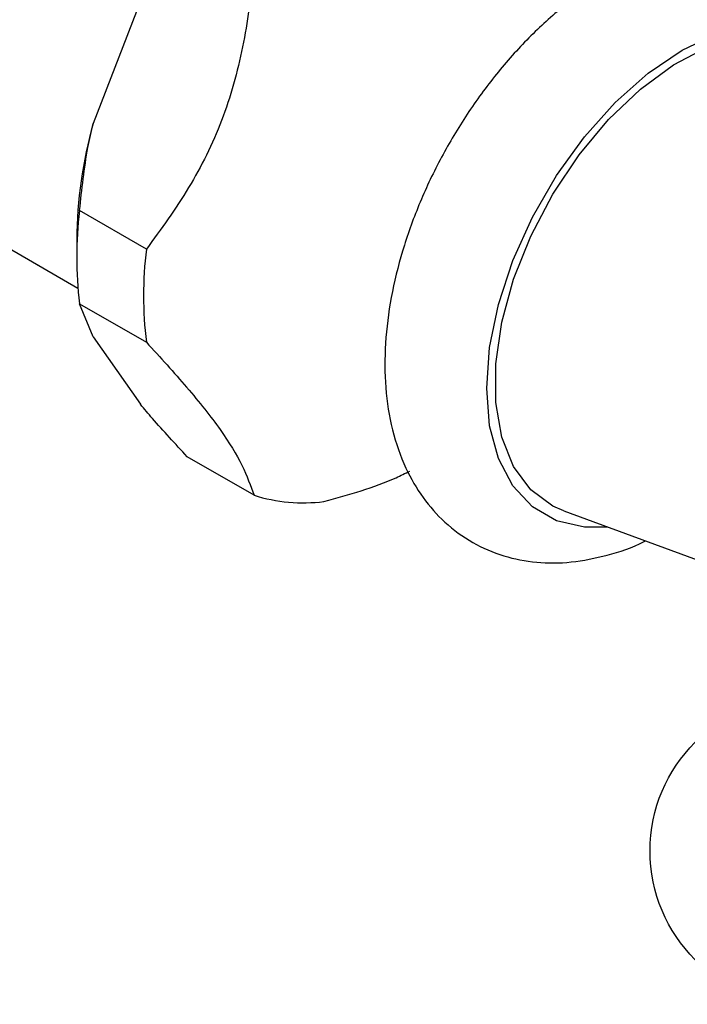
# Model space of a CAD drawing. Units: millimetres. Extents: x 5 to 995, y 5 to 995.
# Drawn here: x 185 to 199, y 814 to 835 of the extents above; entities that cross this region are included whole.
import ezdxf

# ---------------------------------------------------------------- set-up
doc = ezdxf.new("R2010")
doc.units = ezdxf.units.MM

msp = doc.modelspace()

# ---------------------------------------------------------------- linework, layer by layer
at = {"color": 7, "linetype": 'Continuous', "lineweight": 25}
for p, q in [((187.848, 835.109), (186.844, 832.521)), ((182.336, 831.448), (186.525, 829.03)), ((187.974, 829.857), (186.56, 830.674)), ((186.5, 830.06), (186.5, 829.652)), ((186.56, 828.7), (187.974, 827.884)), ((186.844, 827.997), (186.56, 828.7)), ((186.844, 827.997), (187.848, 826.569)), ((190.254, 824.641), (188.839, 825.457)), ((196.811, 824.308), (201.103, 822.737))]:
    msp.add_line(p, q, dxfattribs=at)
at = {"color": 8, "linetype": 'Continuous', "lineweight": 25, "flags": 128}
msp.add_lwpolyline([(197.737, 823.968), (197.248, 823.964), (196.657, 824.101), (196.147, 824.395), (195.734, 824.838), (195.429, 825.417), (195.242, 826.114), (195.18, 826.907), (195.242, 827.773), (195.429, 828.685), (195.734, 829.615), (196.147, 830.536), (196.657, 831.419), (197.248, 832.238), (197.901, 832.967), (198.598, 833.584), (199.316, 834.072), (200.034, 834.414), (200.731, 834.6), (201.384, 834.626), (201.975, 834.489), (202.485, 834.195), (202.899, 833.751), (203.139, 833.326)], dxfattribs=at)
at = {"color": 7, "linetype": 'Continuous', "lineweight": 25, "flags": 128}
msp.add_lwpolyline([(196.811, 824.308), (196.58, 824.41), (196.113, 824.758), (195.748, 825.251), (195.499, 825.875), (195.372, 826.608), (195.372, 827.428), (195.499, 828.308), (195.748, 829.219), (196.113, 830.133), (196.58, 831.02), (197.135, 831.852), (197.76, 832.601), (198.435, 833.244), (199.138, 833.76), (199.848, 834.133), (200.54, 834.35), (201.193, 834.405), (201.785, 834.295), (202.298, 834.025), (202.382, 833.958)], dxfattribs=at)
at = {"color": 7, "linetype": 'Continuous', "lineweight": 25}
msp.add_circle((201.888, 817.105), 3.25, dxfattribs=at)
for centre, radius, start, end in [((196.152, 829.964), 9.653, 164.6401, 179.4309), ((194.612, 829.687), 8.113, 173.014, 186.986), ((196.027, 828.87), 8.113, 173.014, 186.986), ((191.298, 827.976), 3.495, 252.6188, 277.1622)]:
    msp.add_arc(centre, radius, start, end, dxfattribs=at)
for points, knots in [([(203.79, 832.782), (203.756, 833.055), (203.685, 833.627), (203.415, 834.379), (203.038, 835.035), (202.562, 835.575), (201.984, 835.999), (201.319, 836.285), (200.611, 836.422), (199.872, 836.416), (199.107, 836.268), (198.323, 835.979), (197.534, 835.548), (196.759, 834.984), (196.02, 834.304), (195.335, 833.526), (194.717, 832.67), (194.178, 831.753), (193.729, 830.795), (193.38, 829.814), (193.14, 828.828), (193.017, 827.855), (193.021, 826.911), (193.161, 826.02), (193.431, 825.238), (193.811, 824.583), (194.287, 824.044), (194.865, 823.62), (195.53, 823.334), (196.238, 823.199), (196.978, 823.203), (197.741, 823.362), (198.268, 823.526), (198.531, 823.67), (198.54, 823.675)], [0, 0, 0, 0, 0.031648, 0.066409, 0.096379, 0.12538, 0.15634, 0.186438, 0.216266, 0.246505, 0.277771, 0.310298, 0.343858, 0.37795, 0.412092, 0.446118, 0.48003, 0.513892, 0.547788, 0.581784, 0.615976, 0.650455, 0.68527, 0.720325, 0.755086, 0.785052, 0.814049, 0.845004, 0.875101, 0.904928, 0.935171, 0.966441, 0.998973, 1, 1, 1, 1]), ([(190.254, 835.732), (190.185, 835.2), (190.046, 834.125), (189.611, 832.556), (188.892, 831.116), (188.284, 830.281), (187.974, 829.857)], [0, 0, 0, 0, 0.244278, 0.493448, 0.742659, 1, 1, 1, 1]), ([(186.56, 830.674), (186.607, 831.122), (186.673, 831.745), (186.807, 832.352), (186.844, 832.521)], [0, 0, 0, 0, 0.721223, 1, 1, 1, 1]), ([(187.974, 827.884), (188.268, 827.561), (188.861, 826.909), (189.58, 826.006), (190.038, 825.245), (190.181, 824.844), (190.254, 824.641)], [0, 0, 0, 0, 0.244278, 0.493448, 0.742659, 1, 1, 1, 1]), ([(188.839, 825.457), (188.585, 825.732), (188.232, 826.112), (187.932, 826.469), (187.848, 826.569)], [0, 0, 0, 0, 0.7212226, 1, 1, 1, 1]), ([(191.734, 824.508), (192.267, 824.656), (192.917, 824.835), (193.455, 825.107), (193.551, 825.155)], [0, 0, 0, 0, 0.821718, 1, 1, 1, 1])]:
    msp.add_open_spline(points, degree=3, knots=knots, dxfattribs=at)

doc.saveas('drawing.dxf')
